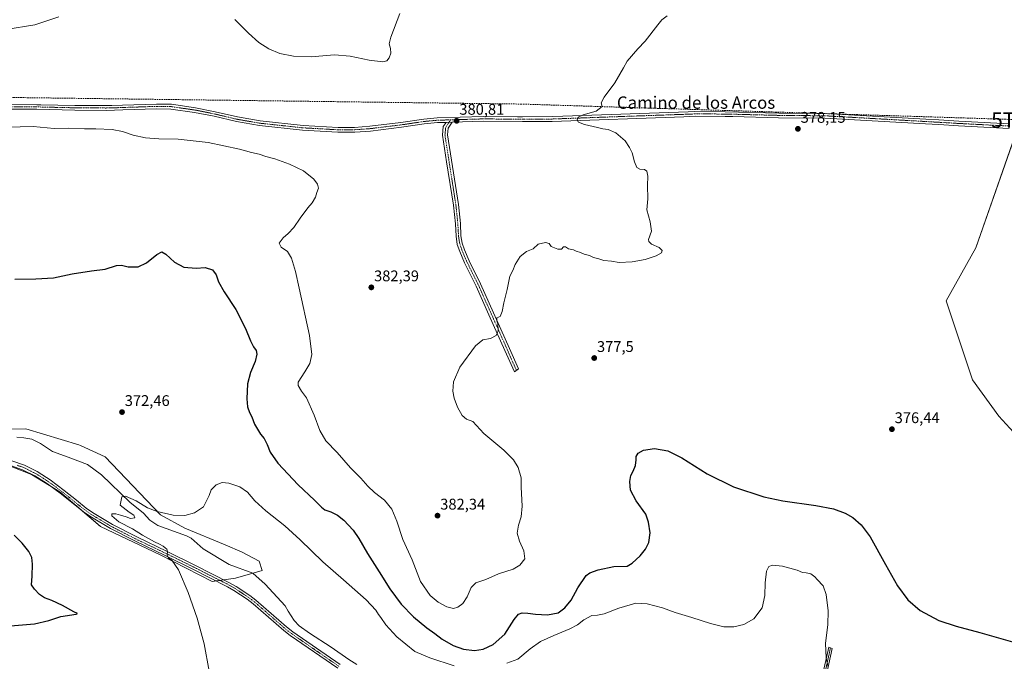
# Model space of a CAD drawing. Units: metres. Extents: x 580454 to 583924, y 4703451 to 4705804.
# Drawn here: x 581730 to 582368, y 4704255 to 4704670 of the extents above; entities that cross this region are included whole.
import ezdxf
from ezdxf.enums import TextEntityAlignment as Align

# ---------------------------------------------------------------- set-up
doc = ezdxf.new("R2010")
doc.units = ezdxf.units.M
doc.header["$MEASUREMENT"] = 0
doc.linetypes.add('TRAZO_Y_PUNTO', pattern=[1, 0.5, -0.25, 0, -0.25])
doc.linetypes.add('TRAZOSX2', pattern=[1.5, 1, -0.5])
doc.layers.get('0').update_dxf_attribs({"lineweight": 5})
for name, color, linetype, lineweight in [('Camino', 19, 'Continuous', 0), ('Camino Cxs', 19, 'Continuous', 0), ('Camino eje', 39, 'TRAZO_Y_PUNTO', 13), ('Carátula', 7, 'Continuous', 5), ('Conducción de hidrocarburos lineal', 6, 'TRAZOSX2', 0), ('Corriente natural lineal', 142, 'Continuous', 13), ('Cultivos herbáceos CxS', 92, 'Continuous', 0), ('Cultivos leñosos', 92, 'Continuous', 0), ('Cultivos leñosos CxS', 92, 'Continuous', 0), ('Curva de nivel maestra', 36, 'Continuous', 30), ('Curva de nivel normal', 36, 'Continuous', 0), ('Pastizal CxS', 92, 'Continuous', 0), ('Pista no pavimentada', 254, 'Continuous', 13), ('Pista no pavimentada Cxs', 254, 'Continuous', 0), ('Pista pavimentada eje', 135, 'TRAZO_Y_PUNTO', 0), ('Punto de cota en terreno', 7, 'Continuous', 0), ('Rótulo de punto de cota en terreno', 19, 'Continuous', 0), ('Texto cartográfico', 19, 'Continuous', 0), ('Torre de tendido puntual', 7, 'Continuous', 0)]:
    doc.layers.add(name, color=color, linetype=linetype, lineweight=lineweight)
doc.styles.add('Arial', font='txt', dxfattribs={"height": 0.2})

# ---------------------------------------------------------------- blocks, each defined once
blk = doc.blocks.new('*U156')
at = {"layer": 'Cultivos herbáceos CxS', "color": 92, "linetype": 'Continuous', "lineweight": 0}
blk.add_polyline3d([(581713.87, 4704384.92, 372.56), (581737.27, 4704375.76, 371.87), (581755.58, 4704364.56, 371.32), (581782.02, 4704342.18, 370.58), (581820.67, 4704323.86, 369.93), (581854.24, 4704306.56, 369.39), (581869.5, 4704308.6, 368.81), (581886.8, 4704313.62, 369.04), (581884.79, 4704319.64, 368.83), (581873.73, 4704325.58, 368.51), (581862.7, 4704330.36, 369.05), (581836.6, 4704341.07, 368.86), (581820.75, 4704349.79, 369.76), (581785.05, 4704387.28, 372), (581768.99, 4704394.65, 371.39), (581767.79, 4704395.01, 371.33), (581733.5, 4704405.36, 371.39), (581733.5, 4704405.36, 371.39), (581733.5, 4704405.36, 371.39), (581698.03, 4704404.69, 371.61)], dxfattribs=at)
blk.add_polyline3d([(582377.02, 4704601.58, 376.12), (582349.27, 4704522.59, 376.31), (582330.06, 4704488.43, 376.57), (582347.13, 4704437.2, 376.19), (582364.21, 4704413.72, 376.03), (582385.56, 4704390.23, 375.97), (582438.93, 4704426.53, 375.83), (582466.68, 4704443.6, 375.81), (582534.99, 4704385.96, 375.42), (582547.8, 4704398.77, 375.27), (582481.62, 4704469.22, 375.61), (582379.16, 4704531.13, 376.05), (582383.43, 4704554.61, 376.15), (582414.75, 4704538.5, 375.83), (582432.05, 4704529.61, 375.69), (582458.14, 4704516.19, 375.54), (582460.22, 4704520.16, 375.47), (582483.76, 4704565.28, 375.36), (582425.81, 4704584.99, 375.69), (582377.02, 4704601.58, 376.12)], close=True, dxfattribs=at)
blk = doc.blocks.new('*U171')
at = {"layer": 'Curva de nivel normal', "color": 36, "linetype": 'Continuous', "lineweight": 0}
for points in [[(582253.59, 4704250.93, 370), (582252.38, 4704256.79, 370), (582251.91, 4704266.45, 370), (582253.43, 4704278.44, 370), (582253.64, 4704287.53, 370), (582252.28, 4704298.05, 370), (582250.33, 4704303.68, 370), (582246.52, 4704307.74, 370), (582244.98, 4704309.53, 370), (582242.47, 4704311.47, 370), (582239.35, 4704312.15, 370), (582237.03, 4704312.36, 370), (582233.43, 4704313.95, 370), (582224, 4704316.44, 370), (582217.55, 4704317.16, 370), (582215.1, 4704316.32, 370), (582213.73, 4704313.2, 370), (582212.75, 4704305.64, 370), (582212.56, 4704297.4, 370), (582210.86, 4704289.52, 370), (582205.4, 4704282.36, 370), (582198.96, 4704278.66, 370), (582192.39, 4704277.08, 370), (582185.89, 4704277.11, 370), (582177.4, 4704279.28, 370), (582165.35, 4704283.24, 370), (582154.49, 4704286.38, 370), (582146.24, 4704289.46, 370), (582136.4, 4704291.96, 370), (582129.02, 4704292.5, 370), (582118, 4704289.19, 370), (582108.5, 4704285.6, 370), (582104, 4704284.72, 370), (582100.5, 4704284.55, 370), (582095.33, 4704281.73, 370), (582091.1, 4704278.47, 370), (582086.09, 4704275.74, 370), (582075.74, 4704271.59, 370), (582067.2, 4704267.54, 370), (582060.42, 4704262.78, 370), (582052.54, 4704256.14, 370), (582045.42, 4704253.53, 370)], [(582011.23, 4704251.79, 370), (581995.46, 4704257.01, 370), (581985.68, 4704261.19, 370), (581974.08, 4704270.64, 370), (581966.86, 4704278.43, 370), (581963.59, 4704283.16, 370), (581962.14, 4704285.06, 370), (581960.4, 4704288.02, 370), (581954.07, 4704294.65, 370), (581939.39, 4704307.62, 370), (581926.03, 4704319.18, 370), (581911.37, 4704333.56, 370), (581901.46, 4704342.47, 370), (581889.05, 4704352.38, 370), (581882.06, 4704358.81, 370), (581877.2, 4704364.36, 370), (581872.34, 4704367.81, 370), (581865.02, 4704370.12, 370), (581860.81, 4704370.54, 370), (581856.98, 4704369.2, 370), (581853.68, 4704365.92, 370), (581852.46, 4704362.23, 370), (581848.68, 4704354.78, 370), (581842.88, 4704351.03, 370), (581836.49, 4704349.29, 370), (581829.1, 4704349.43, 370), (581818.56, 4704351.8, 370), (581812.4, 4704354.29, 370), (581805, 4704358.66, 370), (581798.08, 4704361.79, 370), (581795.84, 4704361.39, 370), (581795.4, 4704359.23, 370), (581794.62, 4704356.06, 370), (581800.53, 4704351.47, 370), (581803.47, 4704349.5, 370), (581804.12, 4704347.76, 370), (581801.31, 4704347.23, 370), (581798.6, 4704348.45, 370), (581794.98, 4704349.41, 370), (581791.96, 4704350.37, 370), (581789.38, 4704350.39, 370), (581789.17, 4704349.02, 370), (581793.84, 4704345.19, 370), (581802.66, 4704340.57, 370), (581809.16, 4704336.58, 370), (581816.98, 4704332.14, 370), (581820.2, 4704330.61, 370), (581822.58, 4704329.5, 370), (581823.77, 4704328.32, 370), (581824.96, 4704327.42, 370), (581825.36, 4704325.91, 370), (581825.21, 4704323.65, 370), (581826.04, 4704321.73, 370), (581828.16, 4704320.27, 370), (581832.41, 4704314.01, 370), (581838.74, 4704299.39, 370), (581844.6, 4704282.81, 370), (581849.04, 4704266.19, 370), (581852.4, 4704248.46, 370)]]:
    blk.add_polyline3d(points, dxfattribs=at)
blk = doc.blocks.new('*U181')
at = {"layer": 'Curva de nivel maestra', "color": 36, "linetype": 'Continuous', "lineweight": 30}
for points in [[(581723.57, 4704277.83, 375), (581739.17, 4704279.02, 375), (581748.52, 4704281.22, 375), (581756.3, 4704283.8, 375), (581766.06, 4704285.4, 375), (581766.93, 4704285.73, 375), (581764.68, 4704286.87, 375), (581757.22, 4704290.86, 375), (581750.35, 4704294.2, 375), (581745.68, 4704296, 375), (581742.47, 4704298.06, 375), (581739.16, 4704301.61, 375), (581737.1, 4704304.32, 375), (581737.63, 4704310.06, 375), (581737.89, 4704317.67, 375), (581737.41, 4704322.14, 375), (581735.55, 4704326, 375), (581731.2, 4704331.4, 375), (581725.94, 4704336.48, 375)], [(581726.4, 4704502.36, 375), (581739.97, 4704502.6, 375), (581751.39, 4704503.33, 375), (581763.64, 4704505.88, 375), (581776.06, 4704507.78, 375), (581785.04, 4704508.91, 375), (581792.26, 4704511.33, 375), (581795.6, 4704511.53, 375), (581799.91, 4704510.27, 375), (581806.37, 4704510.39, 375), (581811.74, 4704512.86, 375), (581818.48, 4704518.4, 375), (581821.6, 4704520.02, 375), (581824.29, 4704518.57, 375), (581829.95, 4704513.47, 375), (581835.9, 4704510.16, 375), (581843.94, 4704509.54, 375), (581849.76, 4704509.85, 375), (581854.44, 4704508.34, 375), (581856.86, 4704505.28, 375), (581858.49, 4704500.74, 375), (581861.99, 4704494.24, 375), (581869.59, 4704482.62, 375), (581875.82, 4704470.42, 375), (581879.09, 4704462.37, 375), (581881.03, 4704458.55, 375), (581882.75, 4704456.25, 375), (581883.33, 4704453.75, 375), (581882.17, 4704449, 375), (581879.17, 4704441.9, 375), (581877.25, 4704434.57, 375), (581876.69, 4704424.91, 375), (581877.2, 4704419.6, 375), (581878.55, 4704415.91, 375), (581879.98, 4704413.16, 375), (581881.71, 4704408.49, 375), (581885.67, 4704402.03, 375), (581888.03, 4704399.12, 375), (581890.03, 4704395.35, 375), (581891.94, 4704390.34, 375), (581896.99, 4704383.24, 375), (581910.14, 4704369.04, 375), (581920.67, 4704359.24, 375), (581925.18, 4704354.63, 375), (581927.44, 4704352.9, 375), (581931.23, 4704351.56, 375), (581935.52, 4704349.51, 375), (581939.69, 4704346.15, 375), (581945.62, 4704339.78, 375), (581949.48, 4704334.38, 375), (581954.97, 4704324.7, 375), (581962.61, 4704312.82, 375), (581969.45, 4704301.84, 375), (581976.82, 4704291.81, 375), (581984.85, 4704283.53, 375), (581993.52, 4704276.49, 375), (581998.6, 4704272.91, 375), (582003.46, 4704269.19, 375), (582010.63, 4704264.96, 375), (582017.32, 4704262.62, 375), (582024.45, 4704261.89, 375), (582030.04, 4704262.62, 375), (582036.56, 4704265.61, 375), (582043.96, 4704272.46, 375), (582050.16, 4704281.89, 375), (582052.99, 4704285.34, 375), (582055.33, 4704286.12, 375), (582059, 4704286.06, 375), (582063.85, 4704285.24, 375), (582071.74, 4704284.96, 375), (582078.52, 4704286.25, 375), (582083, 4704289.4, 375), (582087, 4704294.44, 375), (582091.28, 4704302.32, 375), (582096.86, 4704310.41, 375), (582099.04, 4704312.06, 375), (582104.48, 4704314.1, 375), (582114.73, 4704316.29, 375), (582123.43, 4704316.48, 375), (582126.66, 4704318.31, 375), (582131.76, 4704323.23, 375), (582135.27, 4704327.56, 375), (582137.42, 4704331.82, 375), (582138.21, 4704338, 375), (582137.17, 4704344.96, 375), (582135.47, 4704350.03, 375), (582129.24, 4704358.75, 375), (582125.56, 4704365.67, 375), (582124.98, 4704371.26, 375), (582125.78, 4704375.23, 375), (582127.28, 4704377.9, 375), (582128.76, 4704381.57, 375), (582129.16, 4704385.24, 375), (582129.12, 4704387.57, 375), (582130.42, 4704389.57, 375), (582133.86, 4704391.5, 375), (582141.06, 4704392.7, 375), (582149.71, 4704391.21, 375), (582158.77, 4704386.66, 375), (582175.09, 4704376.33, 375), (582192.29, 4704367.91, 375), (582211.86, 4704361.4, 375), (582224.32, 4704358.76, 375), (582245.61, 4704355.75, 375), (582257.17, 4704353.52, 375), (582264.66, 4704350.81, 375), (582269.68, 4704347.87, 375), (582275, 4704343.23, 375), (582280.93, 4704335.51, 375), (582290.69, 4704317.6, 375), (582298.47, 4704303.61, 375), (582305.35, 4704294.57, 375), (582313.37, 4704287.65, 375), (582325.38, 4704281.34, 375), (582336.56, 4704277.47, 375), (582352.03, 4704273.4, 375), (582380.76, 4704265.32, 375)]]:
    blk.add_polyline3d(points, dxfattribs=at)
blk = doc.blocks.new('5PATER')
at = {"layer": 'Carátula', "linetype": 'Continuous', "lineweight": 5}
h = blk.add_hatch(color=250, dxfattribs=at)
edge = h.paths.add_edge_path()
edge.add_ellipse((0, 0.01), major_axis=(-1.33, -1.34), ratio=0.999422, start_angle=0, end_angle=360)
blk = doc.blocks.new('5TTEND')
blk.add_text('5TTEND', height=10).set_placement((0, 0), align=Align.MIDDLE_CENTER)

msp = doc.modelspace()

# ---------------------------------------------------------------- linework, layer by layer
at = {"layer": 'Camino', "color": 19, "linetype": 'Continuous', "lineweight": 0}
for points in [[(581699.78, 4704615.49, 381), (581740.7, 4704615.41, 381.05), (581743.2, 4704615.35, 381.06), (581765.38, 4704614.84, 381.16), (581785.52, 4704614.78, 381.17), (581789.28, 4704614.89, 381.2), (581796.27, 4704615.09, 381.21), (581818.2, 4704615.84, 381.23), (581827.87, 4704615.65, 381.2), (581843.41, 4704613.46, 381.3), (581856.35, 4704610.86, 381.23), (581870.73, 4704607.45, 381.15), (581885.52, 4704604.93, 381.22), (581913.21, 4704601.94, 381.54), (581935.93, 4704600.67, 381.44), (581946.63, 4704600.72, 381.43), (581956.61, 4704601.39, 381.39), (581976.6, 4704603.85, 381.15), (581991.44, 4704606.02, 381.34), (582000.23, 4704606.87, 381.11), (582030.01, 4704607.74, 380.78), (582052.34, 4704607.51, 380.59), (582055.46, 4704607.48, 380.56), (582074.63, 4704607.65, 380.24), (582081.68, 4704607.9, 380.1), (582162.82, 4704610.79, 379.17), (582167.27, 4704610.95, 379.04), (582186.9, 4704610.88, 378.71), (582221.55, 4704610, 378.23), (582251.54, 4704609.74, 377.72), (582316.85, 4704606.03, 376.71), (582325.28, 4704605.53, 376.56), (582338.23, 4704604.78, 376.41), (582371.23, 4704603.09, 376.12)], [(582005.91, 4704603.97, 380.87), (582000.42, 4704603.81, 380.87), (581991.81, 4704602.99, 380.82), (581977.01, 4704600.82, 380.9), (581956.9, 4704598.34, 380.86), (581946.73, 4704597.66, 380.92), (581935.85, 4704597.61, 380.92), (581912.96, 4704598.89, 380.91), (581885.09, 4704601.89, 380.78), (581870.12, 4704604.45, 380.79), (581855.69, 4704607.87, 380.91), (581842.89, 4704610.44, 380.98), (581827.63, 4704612.6, 380.98), (581818.23, 4704612.78, 381), (581796.36, 4704612.03, 380.89), (581785.56, 4704611.72, 380.87), (581765.31, 4704611.93, 380.96), (581740.67, 4704612.5, 380.85), (581699.84, 4704612.58, 380.81)], [(582009.87, 4704604.09, 380.84), (582007.26, 4704600.11, 380.82), (582006.83, 4704595.84, 380.83), (582013.9, 4704550.76, 380.98), (582015.2, 4704538.48, 380.83), (582015.61, 4704530.46, 380.86), (582016.39, 4704525.71, 380.85), (582017.85, 4704521.35, 380.81), (582020.93, 4704514.23, 380.66), (582028.33, 4704499.32, 380.62), (582047.02, 4704457.56, 379.37), (582052.8, 4704444.26, 379.25), (582050.26, 4704442.33, 379.36), (582044.06, 4704456.24, 379.55), (582033.74, 4704479.31, 380.29), (582025.4, 4704497.94, 380.73), (582017.98, 4704512.87, 380.86), (582014.82, 4704520.19, 380.91), (582013.23, 4704524.93, 380.94), (582012.38, 4704530.12, 380.95), (582011.96, 4704538.22, 380.92), (582010.68, 4704550.34, 381.01), (582006.28, 4704578.38, 381.15), (582003.56, 4704595.75, 380.8), (582004.11, 4704601.23, 380.83), (582005.91, 4704603.97, 380.87)], [(582005.91, 4704603.97, 380.87), (582009.87, 4704604.09, 380.84)], [(582005.91, 4704603.97, 380.87), (582009.87, 4704604.09, 380.84)], [(582370.95, 4704600.04, 376.15), (582338.06, 4704601.73, 376.49), (582325.33, 4704602.47, 376.6), (582316.67, 4704602.97, 376.7), (582251.44, 4704606.68, 377.76), (582221.49, 4704606.95, 378.19), (582191.74, 4704607.69, 378.62), (582186.86, 4704607.82, 378.7), (582167.31, 4704607.89, 378.95), (582160.11, 4704607.63, 379.15), (582074.7, 4704604.59, 380.2), (582063.57, 4704604.49, 380.45), (582055.46, 4704604.42, 380.52), (582030.03, 4704604.68, 380.71), (582009.87, 4704604.09, 380.84)], [(582254.31, 4704176.26, 365.04), (582254.05, 4704179.98, 365.29), (582248.15, 4704196.93, 365.85), (582246.98, 4704201.11, 366.05), (582246.18, 4704206.04, 366.47), (582245.69, 4704213.1, 367.01), (582245.75, 4704218.75, 367.14), (582246.72, 4704228.69, 367.37), (582249.99, 4704245.73, 368.74), (582254.02, 4704263.96, 370.38), (582256.22, 4704263.17, 370.88), (582252.3, 4704245.25, 369.55), (582249.05, 4704228.35, 368.07), (582248.11, 4704218.63, 367.73), (582248.05, 4704213.17, 367.68), (582248.52, 4704206.31, 367.36), (582249.28, 4704201.62, 367.04), (582250.4, 4704197.63, 366.85), (582256.37, 4704180.46, 365.65), (582257.41, 4704175.35, 365.32)]]:
    msp.add_polyline3d(points, dxfattribs=at)
at = {"layer": 'Camino Cxs', "color": 19, "linetype": 'Continuous', "lineweight": 0}
for points in [[(581699.78, 4704615.49, 381), (581740.7, 4704615.41, 381.05), (581743.2, 4704615.35, 381.06), (581765.38, 4704614.84, 381.16), (581785.52, 4704614.78, 381.17), (581789.28, 4704614.89, 381.2), (581796.27, 4704615.09, 381.21), (581818.2, 4704615.84, 381.23), (581827.87, 4704615.65, 381.2), (581843.41, 4704613.46, 381.3), (581856.35, 4704610.86, 381.23), (581870.73, 4704607.45, 381.15), (581885.52, 4704604.93, 381.22), (581913.21, 4704601.94, 381.54), (581935.93, 4704600.67, 381.44), (581946.63, 4704600.72, 381.43), (581956.61, 4704601.39, 381.39), (581976.6, 4704603.85, 381.15), (581991.44, 4704606.02, 381.34), (582000.23, 4704606.87, 381.11), (582030.01, 4704607.74, 380.78), (582052.34, 4704607.51, 380.59), (582055.46, 4704607.48, 380.56), (582074.63, 4704607.65, 380.24), (582081.68, 4704607.9, 380.1), (582162.82, 4704610.79, 379.17), (582167.27, 4704610.95, 379.04), (582186.9, 4704610.88, 378.71), (582221.55, 4704610, 378.23), (582251.54, 4704609.74, 377.72), (582316.85, 4704606.03, 376.71), (582325.28, 4704605.53, 376.56), (582338.23, 4704604.78, 376.41), (582371.23, 4704603.09, 376.12)], [(582370.95, 4704600.04, 376.15), (582338.06, 4704601.73, 376.49), (582325.33, 4704602.47, 376.6), (582316.67, 4704602.97, 376.7), (582251.44, 4704606.68, 377.76), (582221.49, 4704606.95, 378.19), (582191.74, 4704607.69, 378.62), (582186.86, 4704607.82, 378.7), (582167.31, 4704607.89, 378.95), (582160.11, 4704607.63, 379.15), (582074.7, 4704604.59, 380.2), (582063.57, 4704604.49, 380.45), (582055.46, 4704604.42, 380.52), (582030.03, 4704604.68, 380.71), (582009.87, 4704604.09, 380.84), (582005.91, 4704603.97, 380.87), (582000.42, 4704603.81, 380.87), (581991.81, 4704602.99, 380.82), (581977.01, 4704600.82, 380.9), (581956.9, 4704598.34, 380.86), (581946.73, 4704597.66, 380.92), (581935.85, 4704597.61, 380.92), (581912.96, 4704598.89, 380.91), (581885.09, 4704601.89, 380.78), (581870.12, 4704604.45, 380.79), (581855.69, 4704607.87, 380.91), (581842.89, 4704610.44, 380.98), (581827.63, 4704612.6, 380.98), (581818.23, 4704612.78, 381), (581796.36, 4704612.03, 380.89), (581785.56, 4704611.72, 380.87), (581765.31, 4704611.93, 380.96), (581740.67, 4704612.5, 380.85), (581699.84, 4704612.58, 380.81)]]:
    msp.add_polyline3d(points, dxfattribs=at)
for points in [[(582005.91, 4704603.97, 380.87), (582009.87, 4704604.09, 380.84), (582007.26, 4704600.11, 380.82), (582006.83, 4704595.84, 380.83), (582013.9, 4704550.76, 380.98), (582015.2, 4704538.48, 380.83), (582015.61, 4704530.46, 380.86), (582016.39, 4704525.71, 380.85), (582017.85, 4704521.35, 380.81), (582020.93, 4704514.23, 380.66), (582028.33, 4704499.32, 380.62), (582047.02, 4704457.56, 379.37), (582052.8, 4704444.26, 379.25), (582050.26, 4704442.33, 379.36), (582044.06, 4704456.24, 379.55), (582033.74, 4704479.31, 380.29), (582025.4, 4704497.94, 380.73), (582017.98, 4704512.87, 380.86), (582014.82, 4704520.19, 380.91), (582013.23, 4704524.93, 380.94), (582012.38, 4704530.12, 380.95), (582011.96, 4704538.22, 380.92), (582010.68, 4704550.34, 381.01), (582006.28, 4704578.38, 381.15), (582003.56, 4704595.75, 380.8), (582004.11, 4704601.23, 380.83), (582005.91, 4704603.97, 380.87)], [(582257.41, 4704175.35, 365.32), (582254.31, 4704176.26, 365.04), (582254.05, 4704179.98, 365.29), (582248.15, 4704196.93, 365.85), (582246.98, 4704201.11, 366.05), (582246.18, 4704206.04, 366.47), (582245.69, 4704213.1, 367.01), (582245.75, 4704218.75, 367.14), (582246.72, 4704228.69, 367.37), (582249.99, 4704245.73, 368.74), (582254.02, 4704263.96, 370.38), (582256.22, 4704263.17, 370.88), (582252.3, 4704245.25, 369.55), (582249.05, 4704228.35, 368.07), (582248.11, 4704218.63, 367.73), (582248.05, 4704213.17, 367.68), (582248.52, 4704206.31, 367.36), (582249.28, 4704201.62, 367.04), (582250.4, 4704197.63, 366.85), (582256.37, 4704180.46, 365.65), (582257.41, 4704175.35, 365.32)]]:
    msp.add_polyline3d(points, close=True, dxfattribs=at)
at = {"layer": 'Camino eje', "color": 39, "linetype": 'TRAZO_Y_PUNTO', "lineweight": 13}
for points in [[(582008.91, 4704605.59, 380.91), (582000.33, 4704605.34, 380.99), (581995.93, 4704604.92, 381.02), (581991.63, 4704604.51, 381.03), (581984.21, 4704603.42, 381), (581976.81, 4704602.34, 381), (581966.81, 4704601.11, 381.26), (581956.76, 4704599.87, 381.11), (581946.68, 4704599.19, 381.1), (581935.89, 4704599.14, 381.1), (581913.09, 4704600.42, 381.22), (581899.24, 4704601.91, 380.97), (581885.31, 4704603.41, 380.89), (581877.91, 4704604.67, 381), (581870.43, 4704605.95, 380.97), (581856.02, 4704609.37, 381.05), (581843.15, 4704611.95, 381.14), (581835.52, 4704613.03, 381.02), (581827.75, 4704614.13, 381.09), (581822.92, 4704614.22, 381.1), (581818.22, 4704614.31, 381.11), (581796.32, 4704613.56, 381.03), (581785.54, 4704613.25, 381.02), (581775.42, 4704613.36, 381.09), (581765.35, 4704613.39, 381.1), (581741.92, 4704613.93, 380.99), (581740.69, 4704613.96, 380.98), (581699.81, 4704614.04, 380.91)], [(582371.09, 4704601.57, 376.13), (582354.59, 4704602.41, 376.3), (582338.15, 4704603.26, 376.41), (582331.78, 4704603.63, 376.47), (582320.98, 4704604.25, 376.6), (582316.76, 4704604.5, 376.68), (582284.15, 4704606.36, 377.33), (582251.49, 4704608.21, 377.68), (582236.5, 4704608.34, 377.92), (582221.52, 4704608.48, 378.15), (582206.65, 4704608.85, 378.36), (582189.32, 4704609.29, 378.64), (582186.88, 4704609.35, 378.68), (582167.29, 4704609.42, 378.98), (582161.47, 4704609.21, 379.13), (582074.67, 4704606.12, 380.22), (582055.46, 4704605.95, 380.54), (582030.02, 4704606.21, 380.75), (582008.91, 4704605.59, 380.91)], [(582008.91, 4704605.59, 380.91), (582005.69, 4704600.67, 380.83), (582005.2, 4704595.8, 380.82), (582006.44, 4704587.86, 380.87), (582007.8, 4704579.18, 381.11), (582012.29, 4704550.55, 381), (582013.58, 4704538.35, 380.87), (582013.79, 4704534.34, 380.89), (582014, 4704530.29, 380.9), (582014.81, 4704525.32, 380.9), (582016.34, 4704520.77, 380.87), (582017.92, 4704517.11, 380.82), (582019.46, 4704513.55, 380.75), (582023.17, 4704506.09, 380.77), (582026.87, 4704498.63, 380.68), (582040.38, 4704468.44, 379.76), (582045.54, 4704456.9, 379.46), (582048.43, 4704450.25, 379.44), (582051.53, 4704443.3, 379.37)], [(582255.12, 4704263.57, 370.65), (582253.11, 4704254.45, 369.94), (582251.15, 4704245.49, 369.11), (582249.52, 4704237.04, 368.33), (582247.89, 4704228.52, 367.72), (582247.4, 4704223.55, 367.84), (582246.93, 4704218.69, 367.44), (582246.87, 4704213.14, 367.36), (582247.11, 4704209.71, 367.16), (582247.35, 4704206.18, 366.9), (582248.13, 4704201.37, 366.54), (582249.28, 4704197.28, 366.35), (582252.23, 4704188.81, 366.64), (582255.21, 4704180.22, 365.47), (582255.34, 4704178.36, 365.16), (582255.86, 4704175.81, 365.16), (582256.1, 4704174.21, 365.14)]]:
    msp.add_polyline3d(points, dxfattribs=at)
at = {"layer": 'Conducción de hidrocarburos lineal', "color": 6, "linetype": 'TRAZOSX2', "lineweight": 0}
msp.add_polyline3d([(580464.42, 4704841.41, 396.9), (580616.8, 4704838.77, 395.98), (580777.7, 4704825.33, 392.92), (580975.98, 4704757.55, 387.85), (581155.19, 4704603.84, 382.36), (581234.42, 4704599.75, 380.15), (581378.57, 4704630.55, 380.64), (581524.62, 4704651.03, 382.54), (581632.4, 4704621.25, 381.41), (582054.37, 4704615.81, 381.05), (582384.88, 4704605.45, 376.12)], dxfattribs=at)
at = {"layer": 'Corriente natural lineal', "color": 142, "linetype": 'Continuous', "lineweight": 13}
msp.add_polyline3d([(581727.8, 4704399.91, 371.2), (581732.13, 4704399.68, 371.11), (581737.43, 4704398.64, 370.86), (581743.07, 4704395.83, 370.81), (581750.86, 4704390.65, 370.94), (581761.03, 4704387.15, 370.47), (581773.51, 4704382.31, 370.35), (581782.57, 4704375.67, 370.31), (581800.84, 4704357.98, 369.12), (581809.89, 4704350.84, 368.94), (581813.96, 4704346.18, 368.8), (581819.14, 4704342.81, 368.41), (581837.68, 4704336.18, 368.54), (581840.6, 4704334.68, 368.25), (581848.56, 4704327.76, 367.63), (581865.31, 4704317.6, 367.19), (581880.64, 4704311.92, 367.06), (581888.74, 4704304.71, 367.09), (581901.72, 4704290.68, 366.64), (581903.54, 4704287.29, 366.93), (581907.52, 4704281.25, 366.83), (581910.78, 4704277.77, 366.66), (581917.31, 4704272.99, 366.47), (581931.45, 4704264.03, 366.37), (581942.99, 4704255.93, 366.37), (581948.11, 4704252.67, 366.28)], dxfattribs=at)
at = {"layer": 'Cultivos herbáceos CxS', "color": 92, "linetype": 'Continuous', "lineweight": 0}
for points in [[(582385.56, 4704390.23, 375.97), (582364.21, 4704413.72, 376.03), (582347.13, 4704437.2, 376.19), (582330.05, 4704488.43, 376.57), (582349.27, 4704522.59, 376.31), (582376.23, 4704599.34, 376.15)], [(581698.03, 4704404.69, 371.61), (581733.5, 4704405.36, 371.39), (581733.5, 4704405.36, 371.39), (581733.5, 4704405.36, 371.39), (581767.79, 4704395.01, 371.33), (581768.99, 4704394.65, 371.39), (581785.05, 4704387.28, 372), (581820.75, 4704349.79, 369.76), (581836.6, 4704341.07, 368.86), (581862.7, 4704330.36, 369.05), (581873.73, 4704325.58, 368.51), (581884.79, 4704319.64, 368.83), (581886.8, 4704313.62, 369.04), (581880.72, 4704311.85, 367.06), (581869.5, 4704308.6, 368.81), (581861.91, 4704307.58, 369.27), (581859.34, 4704307.24, 369.33), (581856.77, 4704306.9, 369.41), (581854.24, 4704306.56, 369.39), (581820.67, 4704323.86, 369.93), (581782.02, 4704342.18, 370.58), (581769.37, 4704352.89, 370.95), (581755.58, 4704364.56, 371.32), (581750.03, 4704367.95, 371.53), (581737.27, 4704375.76, 371.87), (581719.13, 4704382.86, 372.47)]]:
    msp.add_polyline3d(points, dxfattribs=at)
at = {"layer": 'Cultivos leñosos', "color": 92, "linetype": 'Continuous', "lineweight": 0}
msp.add_polyline3d([(582385.56, 4704390.23, 375.97), (582364.21, 4704413.72, 376.03), (582347.13, 4704437.2, 376.19), (582330.05, 4704488.43, 376.57), (582349.27, 4704522.59, 376.31), (582376.23, 4704599.34, 376.15)], dxfattribs=at)
at = {"layer": 'Cultivos leñosos CxS', "color": 92, "linetype": 'Continuous', "lineweight": 0}
msp.add_polyline3d([(582483.76, 4704565.28, 375.36), (582460.22, 4704520.16, 375.47), (582458.14, 4704516.19, 375.54), (582432.05, 4704529.61, 375.69), (582414.75, 4704538.5, 375.83), (582383.43, 4704554.61, 376.15), (582379.16, 4704531.13, 376.05), (582481.62, 4704469.22, 375.61), (582547.8, 4704398.77, 375.27), (582534.99, 4704385.96, 375.42), (582466.68, 4704443.6, 375.81), (582438.93, 4704426.53, 375.83), (582385.56, 4704390.23, 375.97), (582364.21, 4704413.72, 376.03), (582347.13, 4704437.2, 376.19), (582330.06, 4704488.43, 376.57), (582349.27, 4704522.59, 376.31), (582377.02, 4704601.58, 376.12), (582425.81, 4704584.99, 375.69), (582483.76, 4704565.28, 375.36)], close=True, dxfattribs=at)
at = {"layer": 'Curva de nivel normal', "color": 36, "linetype": 'Continuous', "lineweight": 0}
for points in [[(581869.08, 4704670.69, 385), (581877.78, 4704661.82, 385), (581884.47, 4704655.79, 385), (581891, 4704651.56, 385), (581898.16, 4704648.56, 385), (581907.12, 4704646.77, 385), (581918.42, 4704646.4, 385), (581933.65, 4704647.64, 385), (581943.82, 4704646.79, 385), (581956.15, 4704644.26, 385), (581965.01, 4704643.22, 385), (581967.63, 4704643.82, 385), (581968.97, 4704645.8, 385), (581970.04, 4704648.78, 385), (581969.94, 4704651.77, 385), (581969.03, 4704654.91, 385), (581970.09, 4704659.12, 385), (581975.89, 4704674.49, 385)], [(581543.29, 4704671, 385), (581575.27, 4704665.57, 385), (581591.75, 4704663.72, 385), (581605.61, 4704663.55, 385), (581614.91, 4704663.57, 385), (581622.09, 4704665.39, 385), (581626.52, 4704667.14, 385), (581629, 4704665.38, 385), (581632.94, 4704663.33, 385), (581638.89, 4704662.32, 385), (581646.96, 4704662.54, 385), (581664.84, 4704663.67, 385), (581692.53, 4704663.26, 385), (581720.65, 4704664.1, 385), (581739.31, 4704667.24, 385), (581754.9, 4704672.35, 385)], [(581713.06, 4704600.67, 380), (581738.29, 4704601.23, 380), (581751.96, 4704599.9, 380), (581760.92, 4704600.19, 380), (581771.55, 4704599.82, 380), (581778.94, 4704599.86, 380), (581789.53, 4704599.36, 380), (581796.2, 4704598.11, 380), (581803.09, 4704595.69, 380), (581811.07, 4704593.92, 380), (581819.67, 4704593.24, 380), (581832.31, 4704592.98, 380), (581851.69, 4704590.82, 380), (581871.95, 4704586.53, 380), (581879.83, 4704584.43, 380), (581884.76, 4704583.36, 380), (581889.16, 4704581.76, 380), (581894.96, 4704580.22, 380), (581904.51, 4704576.87, 380), (581913.58, 4704572.58, 380), (581920.32, 4704567.25, 380), (581922.67, 4704563.91, 380), (581923.23, 4704561.42, 380), (581922.21, 4704558.61, 380), (581921.26, 4704555.42, 380), (581919.24, 4704551.91, 380), (581916.34, 4704548.58, 380), (581911.26, 4704541.91, 380), (581907.18, 4704535.91, 380), (581903.56, 4704531.91, 380), (581900.31, 4704529.22, 380), (581897.72, 4704525.75, 380), (581899.15, 4704523.08, 380), (581903.1, 4704520.28, 380), (581905.74, 4704516.02, 380), (581908.38, 4704507.23, 380), (581910.61, 4704496.51, 380), (581917.44, 4704465.89, 380), (581919.01, 4704453.57, 380), (581917.58, 4704447.78, 380), (581914.32, 4704442.4, 380), (581909.98, 4704435.68, 380), (581910.09, 4704433.44, 380), (581912.12, 4704429.84, 380), (581915.55, 4704425.46, 380), (581920.45, 4704414.19, 380), (581924.08, 4704404.28, 380), (581928.06, 4704397.66, 380), (581935.28, 4704389.98, 380), (581943.94, 4704380.04, 380), (581950.58, 4704373.48, 380), (581955.18, 4704368.24, 380), (581959.63, 4704364.16, 380), (581966.03, 4704359.09, 380), (581970.74, 4704353.3, 380), (581973.98, 4704345.55, 380), (581977.91, 4704333.81, 380), (581984.01, 4704320.58, 380), (581989.37, 4704306.6, 380), (581995.63, 4704297.54, 380), (582000.83, 4704293.06, 380), (582006.54, 4704289.99, 380), (582010.72, 4704289.06, 380), (582013.6, 4704289.82, 380), (582016.83, 4704292.19, 380), (582019.65, 4704296.68, 380), (582022.3, 4704302.66, 380), (582025.13, 4704305.56, 380), (582031.79, 4704307.91, 380), (582039.82, 4704311.48, 380), (582049.5, 4704314.47, 380), (582053.83, 4704317.18, 380), (582057, 4704321.13, 380), (582056.31, 4704326.45, 380), (582053.51, 4704332.7, 380), (582051.98, 4704337.82, 380), (582052.8, 4704343.04, 380), (582054.65, 4704348.32, 380), (582055.16, 4704355.35, 380), (582054.68, 4704367.56, 380), (582054.62, 4704373.56, 380), (582052.62, 4704380.34, 380), (582049.61, 4704385.36, 380), (582043.45, 4704391.56, 380), (582030.45, 4704402.35, 380), (582023.24, 4704410.12, 380), (582019.26, 4704411.69, 380), (582016.44, 4704413.94, 380), (582013.42, 4704419.5, 380), (582011.23, 4704425.24, 380), (582010.33, 4704429.9, 380), (582010.67, 4704435.9, 380), (582014.86, 4704445.31, 380), (582025, 4704459.13, 380), (582029.67, 4704463.04, 380), (582034.67, 4704463.9, 380), (582038.47, 4704465.97, 380), (582039.66, 4704468.96, 380), (582039.52, 4704473.43, 380), (582038.86, 4704475.47, 380), (582038.92, 4704477.32, 380), (582041.06, 4704478.16, 380), (582042.38, 4704481.4, 380), (582043.4, 4704487.08, 380), (582045.57, 4704495.72, 380), (582047.23, 4704504.24, 380), (582049.21, 4704507.91, 380), (582050.65, 4704511.91, 380), (582053.89, 4704517.08, 380), (582058.13, 4704520.25, 380), (582062.5, 4704522.08, 380), (582065.67, 4704525.01, 380), (582070.37, 4704526.02, 380), (582072.81, 4704525.49, 380), (582074.04, 4704523.62, 380), (582078.33, 4704521.91, 380), (582080.86, 4704521.91, 380), (582082.1, 4704523.26, 380), (582083.26, 4704523.32, 380), (582085.38, 4704521.96, 380), (582088.56, 4704521.48, 380), (582090.28, 4704520.52, 380), (582092.98, 4704519.68, 380), (582095.42, 4704518.46, 380), (582098.85, 4704517.68, 380), (582101.4, 4704516.5, 380), (582104.88, 4704515.59, 380), (582108.26, 4704514.5, 380), (582113.14, 4704513.93, 380), (582118.09, 4704513.11, 380), (582126.67, 4704513.5, 380), (582135.02, 4704515.14, 380), (582142.23, 4704517.48, 380), (582145.48, 4704519.47, 380), (582146.03, 4704521, 380), (582144.12, 4704522.86, 380), (582139.11, 4704525.01, 380), (582137.3, 4704526.86, 380), (582137.26, 4704528.14, 380), (582139.13, 4704533.5, 380), (582138.2, 4704539.61, 380), (582135.98, 4704547.23, 380), (582136.74, 4704554.47, 380), (582136.48, 4704563, 380), (582136.8, 4704569.2, 380), (582136.02, 4704572.26, 380), (582134.5, 4704573.41, 380), (582131.45, 4704573.7, 380), (582129.64, 4704574.71, 380), (582128.08, 4704578.3, 380), (582126.56, 4704584.3, 380), (582124.79, 4704587.7, 380), (582122.05, 4704591.97, 380), (582116.03, 4704597.27, 380), (582111.09, 4704599.34, 380), (582107.49, 4704599.74, 380), (582104.15, 4704600.73, 380), (582095.69, 4704602.6, 380), (582091.74, 4704604.08, 380), (582090.82, 4704605.66, 380), (582091.65, 4704607.42, 380), (582094.77, 4704608.9, 380), (582103.33, 4704611.26, 380), (582107.07, 4704614.24, 380), (582106.46, 4704616.57, 380), (582108.33, 4704620.23, 380), (582115.39, 4704629.6, 380), (582121.06, 4704639.21, 380), (582123.31, 4704643.49, 380), (582130.28, 4704651.59, 380), (582135.02, 4704656.45, 380), (582143.17, 4704667.08, 380), (582145.81, 4704670.36, 380), (582149.34, 4704672.9, 380)]]:
    msp.add_polyline3d(points, dxfattribs=at)
at = {"layer": 'Pastizal CxS', "color": 92, "linetype": 'Continuous', "lineweight": 0}
for points in [[(581698.03, 4704404.69, 371.61), (581733.5, 4704405.36, 371.39), (581733.5, 4704405.36, 371.39), (581733.5, 4704405.36, 371.39), (581767.79, 4704395.01, 371.33), (581768.99, 4704394.65, 371.39), (581785.05, 4704387.28, 372), (581820.75, 4704349.79, 369.76), (581836.6, 4704341.07, 368.86), (581862.7, 4704330.36, 369.05), (581873.73, 4704325.58, 368.51), (581884.79, 4704319.64, 368.83), (581886.8, 4704313.62, 369.04), (581869.5, 4704308.6, 368.81), (581854.24, 4704306.56, 369.39), (581820.67, 4704323.86, 369.93), (581782.02, 4704342.18, 370.58), (581755.58, 4704364.56, 371.32), (581737.27, 4704375.76, 371.87), (581713.87, 4704384.92, 372.56)], [(581698.03, 4704404.69, 371.61), (581733.5, 4704405.36, 371.39), (581733.5, 4704405.36, 371.39), (581733.5, 4704405.36, 371.39), (581767.79, 4704395.01, 371.33), (581768.99, 4704394.65, 371.39), (581785.05, 4704387.28, 372), (581820.75, 4704349.79, 369.76), (581836.6, 4704341.07, 368.86), (581862.7, 4704330.36, 369.05), (581873.73, 4704325.58, 368.51), (581884.79, 4704319.64, 368.83), (581886.8, 4704313.62, 369.04), (581880.72, 4704311.85, 367.06), (581869.5, 4704308.6, 368.81), (581861.91, 4704307.58, 369.27), (581859.34, 4704307.24, 369.33), (581856.77, 4704306.9, 369.41), (581854.24, 4704306.56, 369.39), (581820.67, 4704323.86, 369.93), (581782.02, 4704342.18, 370.58), (581769.37, 4704352.89, 370.95), (581755.58, 4704364.56, 371.32), (581750.03, 4704367.95, 371.53), (581737.27, 4704375.76, 371.87), (581719.13, 4704382.86, 372.47)]]:
    msp.add_polyline3d(points, dxfattribs=at)
at = {"layer": 'Pista no pavimentada', "color": 254, "linetype": 'Continuous', "lineweight": 13}
for points in [[(581935.76, 4704250.26, 367.48), (581904.78, 4704271.62, 368.28), (581900.72, 4704274.81, 368.38), (581880.86, 4704292.11, 369.13), (581877.01, 4704294.99, 369.1), (581868.4, 4704300.74, 369.23), (581864.21, 4704303.14, 369.2), (581841.68, 4704314.52, 369.44), (581823.79, 4704323.36, 369.91), (581804.09, 4704332.77, 370.14), (581788.36, 4704340.82, 370.48), (581775.1, 4704348.76, 370.75), (581770.83, 4704351.72, 370.99), (581764.45, 4704356.82, 371.16), (581756.61, 4704363.15, 371.28), (581747.57, 4704369.75, 371.51), (581747.02, 4704370.11, 371.53), (581739.39, 4704374.96, 371.77), (581731.4, 4704378.93, 371.79), (581723.5, 4704381.65, 372.4)], [(581724.44, 4704384.64, 372.13), (581732.61, 4704381.82, 371.74), (581740.93, 4704377.69, 371.72), (581746.96, 4704373.86, 371.62), (581749.37, 4704372.32, 371.43), (581758.45, 4704365.42, 371.19), (581766.28, 4704359.1, 371.1), (581772.58, 4704354.07, 370.76), (581776.69, 4704351.22, 370.51), (581789.78, 4704343.38, 370.38), (581805.39, 4704335.39, 370.09), (581825.07, 4704326, 369.75), (581842.99, 4704317.14, 369.44), (581865.6, 4704305.72, 369.2), (581869.94, 4704303.23, 369.25), (581878.7, 4704297.39, 369.07), (581882.7, 4704294.39, 369.04), (581902.59, 4704277.06, 368.19), (581906.52, 4704273.98, 368.21), (581937.38, 4704252.69, 367.49)]]:
    msp.add_polyline3d(points, dxfattribs=at)
at = {"layer": 'Pista no pavimentada Cxs', "color": 254, "linetype": 'Continuous', "lineweight": 0}
for points in [[(581935.76, 4704250.26, 367.48), (581904.78, 4704271.62, 368.28), (581900.72, 4704274.81, 368.38), (581880.86, 4704292.11, 369.13), (581877.01, 4704294.99, 369.1), (581868.4, 4704300.74, 369.23), (581864.21, 4704303.14, 369.2), (581841.68, 4704314.52, 369.44), (581823.79, 4704323.36, 369.91), (581804.09, 4704332.77, 370.14), (581788.36, 4704340.82, 370.48), (581775.1, 4704348.76, 370.75), (581770.83, 4704351.72, 370.99), (581764.45, 4704356.82, 371.16), (581756.61, 4704363.15, 371.28), (581747.57, 4704369.75, 371.51), (581747.02, 4704370.11, 371.53), (581739.39, 4704374.96, 371.77), (581731.4, 4704378.93, 371.79), (581723.5, 4704381.65, 372.4)], [(581724.44, 4704384.64, 372.13), (581732.61, 4704381.82, 371.74), (581740.93, 4704377.69, 371.72), (581746.96, 4704373.86, 371.62), (581749.37, 4704372.32, 371.43), (581758.45, 4704365.42, 371.19), (581766.28, 4704359.1, 371.1), (581772.58, 4704354.07, 370.76), (581776.69, 4704351.22, 370.51), (581789.78, 4704343.38, 370.38), (581805.39, 4704335.39, 370.09), (581825.07, 4704326, 369.75), (581842.99, 4704317.14, 369.44), (581865.6, 4704305.72, 369.2), (581869.94, 4704303.23, 369.25), (581878.7, 4704297.39, 369.07), (581882.7, 4704294.39, 369.04), (581902.59, 4704277.06, 368.19), (581906.52, 4704273.98, 368.21), (581937.38, 4704252.69, 367.49)]]:
    msp.add_polyline3d(points, dxfattribs=at)
at = {"layer": 'Pista pavimentada eje', "color": 135, "linetype": 'TRAZO_Y_PUNTO', "lineweight": 0}
msp.add_polyline3d([(581727.92, 4704381.79, 372.15), (581732.01, 4704380.38, 371.78), (581740.16, 4704376.33, 371.75), (581746.98, 4704371.99, 371.6), (581748.29, 4704371.15, 371.5), (581752.99, 4704367.74, 371.46), (581757.53, 4704364.29, 371.25), (581765.37, 4704357.96, 371.16), (581768.52, 4704355.45, 370.88), (581771.71, 4704352.9, 370.94), (581775.9, 4704349.99, 370.63), (581789.07, 4704342.1, 370.43), (581804.74, 4704334.08, 370.11), (581814.59, 4704329.38, 370.02), (581824.43, 4704324.68, 369.85), (581842.34, 4704315.83, 369.47), (581864.91, 4704304.43, 369.2), (581869.17, 4704301.99, 369.23), (581873.55, 4704299.07, 369.12), (581877.86, 4704296.19, 369.11), (581879.78, 4704294.75, 369.09), (581881.78, 4704293.25, 369.16), (581901.66, 4704275.94, 368.34), (581903.62, 4704274.4, 368.24), (581905.65, 4704272.8, 368.29), (581921.14, 4704262.12, 367.91), (581936.57, 4704251.48, 367.54)], dxfattribs=at)

# ---------------------------------------------------------------- block references
at = {"layer": 'Cultivos herbáceos CxS', "color": 92, "linetype": 'Continuous', "lineweight": 0}
msp.add_blockref('*U156', (0, 0), dxfattribs=at)
at = {"layer": 'Curva de nivel maestra', "color": 36, "linetype": 'Continuous', "lineweight": 30}
msp.add_blockref('*U181', (0, 0), dxfattribs=at)
at = {"layer": 'Curva de nivel normal', "color": 36, "linetype": 'Continuous', "lineweight": 0}
msp.add_blockref('*U171', (0, 0), dxfattribs=at)
at = {"layer": 'Punto de cota en terreno', "linetype": 'Continuous', "lineweight": 0}
for p in [(582012.77, 4704604.95, 380.81), (582234.03, 4704599.74, 378.15), (581957.48, 4704497.05, 382.39), (582101.99, 4704451.27, 377.5), (581795.88, 4704416.26, 372.46), (582294.96, 4704405.16, 376.44), (582000.39, 4704349.17, 382.34)]:
    msp.add_blockref('5PATER', p, dxfattribs=at)
at = {"layer": 'Torre de tendido puntual', "linetype": 'Continuous', "lineweight": 0}
msp.add_blockref('5TTEND', (582384.88, 4704605.45, 376.13), dxfattribs=at)

# ---------------------------------------------------------------- texts
at = {"layer": 'Rótulo de punto de cota en terreno', "color": 19, "linetype": 'Continuous', "lineweight": 0, "style": 'Arial'}
for s, p in [('380,81', (582014.53, 4704606.71)), ('378,15', (582235.79, 4704601.5)), ('382,39', (581959.24, 4704498.81)), ('377,5', (582103.75, 4704453.03)), ('372,46', (581797.64, 4704418.02)), ('376,44', (582296.72, 4704406.92)), ('382,34', (582002.15, 4704350.93))]:
    msp.add_text(s, height=7, dxfattribs=at).set_placement(p, align=Align.BOTTOM_LEFT)
at = {"layer": 'Texto cartográfico', "color": 19, "linetype": 'Continuous', "lineweight": 0, "style": 'Arial'}
msp.add_text('Camino de los Arcos', height=8, dxfattribs=at).set_placement((582167.98, 4704616.76), align=Align.MIDDLE_CENTER)

doc.saveas('drawing.dxf')
